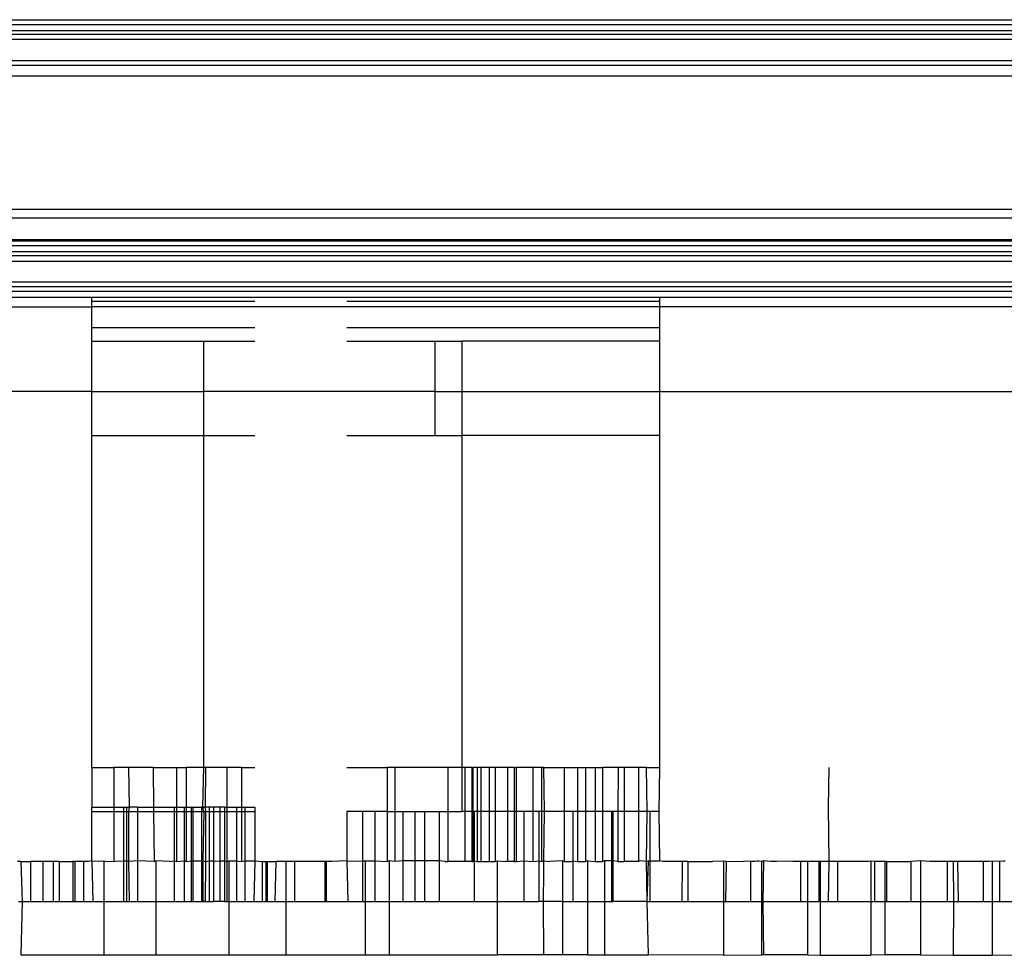
# Model space of a CAD drawing. Units: inches. Extents: x -131 to 131, y -131 to -126.
# Drawn here: x 54 to 57, y -130 to -128 of the extents above; entities that cross this region are included whole.
import ezdxf

# ---------------------------------------------------------------- set-up
doc = ezdxf.new("R2010")
doc.units = ezdxf.units.IN
doc.header["$MEASUREMENT"] = 0

msp = doc.modelspace()

# ---------------------------------------------------------------- linework, layer by layer
for p, q in [((52.1819, -128.4396), (57.3319, -128.4396)), ((52.1551, -128.4624), (57.3958, -128.4624)), ((52.1702, -128.4496), (57.3598, -128.4496)), ((52.1336, -128.4807), (57.4471, -128.4807)), ((52.1454, -128.4707), (57.419, -128.4707)), ((46.6256, -128.5267), (68.4326, -128.5267)), ((46.614, -128.5365), (68.4602, -128.5365)), ((40.9982, -128.5592), (68.5229, -128.5589)), ((-124.2209, -128.8426), (123.7756, -128.8426)), ((-123.2192, -128.8613), (122.7428, -128.8613)), ((-123.2192, -128.9073), (122.7428, -128.9073)), ((-123.2192, -128.91), (122.7428, -128.91)), ((-123.2192, -128.92), (122.7428, -128.92)), ((-123.2192, -128.9328), (122.7428, -128.9328)), ((-123.2192, -128.9411), (122.7428, -128.9411)), ((-123.2192, -128.953), (122.7428, -128.953)), ((-123.2192, -128.9971), (122.7428, -128.9971)), ((-123.2192, -129.0083), (122.7428, -129.0069)), ((-124.2125, -129.0169), (122.7428, -129.0169)), ((54.5756, -129.0301), (54.0616, -129.0301)), ((54.5756, -129.038), (54.5756, -129.0301)), ((55.7827, -129.0301), (54.5756, -129.0301)), ((55.7827, -129.038), (55.7827, -129.0301)), ((58.1017, -129.0301), (55.7827, -129.0301)), ((54.0616, -129.0499), (54.5756, -129.0499)), ((54.5756, -129.038), (54.922, -129.038)), ((54.5756, -129.0499), (54.5756, -129.038)), ((54.5756, -129.094), (54.5756, -129.0499)), ((55.7827, -129.0499), (54.5756, -129.0499)), ((55.1174, -129.038), (55.7827, -129.038)), ((55.7827, -129.0499), (55.7827, -129.038)), ((55.7827, -129.094), (55.7827, -129.0499)), ((58.1017, -129.0499), (55.7827, -129.0499)), ((54.5756, -129.094), (54.922, -129.094)), ((54.5756, -129.1235), (54.5756, -129.094)), ((55.1174, -129.094), (55.7827, -129.094)), ((55.7827, -129.1235), (55.7827, -129.094)), ((54.5756, -129.1235), (54.8132, -129.1235)), ((54.5756, -129.2301), (54.5756, -129.1235)), ((54.8132, -129.1235), (54.922, -129.1235)), ((54.8132, -129.2301), (54.8132, -129.1235)), ((55.1174, -129.1235), (55.3049, -129.1235)), ((55.3049, -129.1235), (55.3627, -129.1235)), ((55.3049, -129.2301), (55.3049, -129.1235)), ((55.7827, -129.1235), (55.3627, -129.1235)), ((55.3627, -129.2301), (55.3627, -129.1235)), ((55.7827, -129.2301), (55.7827, -129.1235)), ((54.5756, -129.2301), (54.0616, -129.2301)), ((54.5756, -129.3235), (54.5756, -129.2301)), ((54.5756, -129.2301), (54.8132, -129.2301)), ((54.8132, -129.3235), (54.8132, -129.2301)), ((55.3049, -129.2301), (54.8132, -129.2301)), ((55.3049, -129.3235), (55.3049, -129.2301)), ((55.3049, -129.2301), (55.3627, -129.2301)), ((55.3627, -129.3235), (55.3627, -129.2301)), ((55.3627, -129.2301), (55.7827, -129.2301)), ((55.7827, -129.3235), (55.7827, -129.2301)), ((55.7827, -129.2301), (56.5969, -129.2301)), ((54.5756, -129.3235), (54.8132, -129.3235)), ((54.5756, -130.0301), (54.5756, -129.3235)), ((54.8132, -129.3235), (54.922, -129.3235)), ((54.8132, -130.0301), (54.8132, -129.3235)), ((55.1174, -129.3235), (55.3049, -129.3235)), ((55.3049, -129.3235), (55.3627, -129.3235)), ((55.7827, -129.3235), (55.3627, -129.3235)), ((55.3627, -130.0301), (55.3627, -129.3235)), ((55.7827, -130.0301), (55.7827, -129.3235)), ((54.5756, -130.0301), (54.6219, -130.0301)), ((54.5756, -130.0301), (54.5756, -130.1145)), ((54.6533, -130.0301), (54.6219, -130.0301)), ((54.6219, -130.0301), (54.6219, -130.1145)), ((54.7058, -130.0301), (54.6533, -130.0301)), ((54.6533, -130.0301), (54.6544, -130.1145)), ((54.7058, -130.0301), (54.755, -130.0301)), ((54.7058, -130.0301), (54.7065, -130.1145)), ((54.755, -130.0301), (54.7756, -130.0301)), ((54.755, -130.0301), (54.755, -130.1145)), ((54.8132, -130.0301), (54.7756, -130.0301)), ((54.7756, -130.0301), (54.7756, -130.1145)), ((54.8114, -130.1145), (54.8132, -130.0301)), ((54.817, -130.0301), (54.8132, -130.0301)), ((54.817, -130.0301), (54.8163, -130.1145)), ((54.8623, -130.0301), (54.817, -130.0301)), ((54.8623, -130.0301), (54.8621, -130.1145)), ((54.8932, -130.0301), (54.8623, -130.0301)), ((54.8932, -130.0301), (54.922, -130.0301)), ((54.8932, -130.0301), (54.8932, -130.1145)), ((55.1174, -130.0301), (55.2031, -130.0301)), ((55.2193, -130.0301), (55.2031, -130.0301)), ((55.2031, -130.0301), (55.2031, -130.1235)), ((55.332, -130.0301), (55.2193, -130.0301)), ((55.2193, -130.0301), (55.2193, -130.1235)), ((55.332, -130.0301), (55.332, -130.1235)), ((55.3627, -130.0301), (55.332, -130.0301)), ((55.3627, -130.1235), (55.3627, -130.0301)), ((55.3684, -130.0301), (55.3627, -130.0301)), ((55.3684, -130.0301), (55.3684, -130.1235)), ((55.3828, -130.0301), (55.3684, -130.0301)), ((55.3828, -130.0301), (55.3854, -130.0301)), ((55.3828, -130.0301), (55.3828, -130.1235)), ((55.3942, -130.0301), (55.3854, -130.0301)), ((55.3854, -130.0301), (55.3854, -130.1235)), ((55.402, -130.0301), (55.3942, -130.0301)), ((55.3942, -130.0301), (55.3942, -130.1235)), ((55.4196, -130.0301), (55.402, -130.0301)), ((55.402, -130.0301), (55.402, -130.1235)), ((55.4326, -130.0301), (55.4196, -130.0301)), ((55.4196, -130.0301), (55.4196, -130.1235)), ((55.459, -130.0301), (55.4326, -130.0301)), ((55.4326, -130.0301), (55.4326, -130.1235)), ((55.4728, -130.0301), (55.459, -130.0301)), ((55.459, -130.0301), (55.459, -130.1235)), ((55.4728, -130.0301), (55.4771, -130.0301)), ((55.4728, -130.0301), (55.4728, -130.1235)), ((55.4771, -130.0301), (55.4771, -130.1235)), ((55.5124, -130.0301), (55.4771, -130.0301)), ((55.5313, -130.0301), (55.5124, -130.0301)), ((55.5124, -130.0301), (55.5124, -130.1235)), ((55.5356, -130.0301), (55.5313, -130.0301)), ((55.5313, -130.0301), (55.5313, -130.1235)), ((55.5356, -130.0301), (55.5796, -130.0301)), ((55.5356, -130.0301), (55.5366, -130.1235)), ((55.5796, -130.0301), (55.608, -130.0301)), ((55.5796, -130.0301), (55.5796, -130.1235)), ((55.608, -130.0301), (55.6249, -130.0301)), ((55.608, -130.0301), (55.608, -130.1235)), ((55.6249, -130.0301), (55.6449, -130.0301)), ((55.6249, -130.0301), (55.6249, -130.1235)), ((55.6449, -130.0301), (55.6607, -130.0301)), ((55.6449, -130.0301), (55.6449, -130.1235)), ((55.694, -130.0301), (55.6607, -130.0301)), ((55.6607, -130.0301), (55.6607, -130.1235)), ((55.694, -130.0301), (55.6937, -130.1235)), ((55.7072, -130.0301), (55.694, -130.0301)), ((55.7371, -130.0301), (55.7072, -130.0301)), ((55.7072, -130.0301), (55.7072, -130.1235)), ((55.7534, -130.0301), (55.7371, -130.0301)), ((55.7371, -130.0301), (55.7371, -130.1235)), ((55.7534, -130.0301), (55.7827, -130.0301)), ((55.7534, -130.0301), (55.7552, -130.1235)), ((55.7814, -130.1235), (55.7827, -130.0301)), ((56.1418, -130.0301), (56.1407, -130.1145)), ((54.5756, -130.1145), (54.6219, -130.1145)), ((54.5756, -130.1235), (54.5756, -130.1145)), ((54.6219, -130.1145), (54.6427, -130.1145)), ((54.6219, -130.1145), (54.6219, -130.1235)), ((54.6427, -130.1145), (54.649, -130.1145)), ((54.6427, -130.1145), (54.6427, -130.1235)), ((54.649, -130.1145), (54.6544, -130.1145)), ((54.649, -130.1145), (54.649, -130.1235)), ((54.6544, -130.1145), (54.6533, -130.1235)), ((54.6725, -130.1145), (54.6544, -130.1145)), ((54.6725, -130.1145), (54.6725, -130.1235)), ((54.6725, -130.1145), (54.7065, -130.1145)), ((54.7065, -130.1145), (54.7066, -130.1235)), ((54.7065, -130.1145), (54.7502, -130.1145)), ((54.7502, -130.1145), (54.755, -130.1145)), ((54.7502, -130.1145), (54.7502, -130.1235)), ((54.755, -130.1145), (54.755, -130.1235)), ((54.755, -130.1145), (54.7715, -130.1145)), ((54.7715, -130.1145), (54.7715, -130.1235)), ((54.7715, -130.1145), (54.7756, -130.1145)), ((54.7756, -130.1145), (54.7756, -130.1235)), ((54.7756, -130.1145), (54.7867, -130.1145)), ((54.7867, -130.1145), (54.7898, -130.1145)), ((54.7867, -130.1145), (54.7867, -130.1235)), ((54.7898, -130.1145), (54.7898, -130.1235)), ((54.7898, -130.1145), (54.8087, -130.1145)), ((54.8114, -130.1145), (54.8087, -130.1145)), ((54.8087, -130.1145), (54.8163, -130.1145)), ((54.8087, -130.1145), (54.8087, -130.1235)), ((54.8132, -130.1235), (54.8114, -130.1145)), ((54.8163, -130.1145), (54.8114, -130.1145)), ((54.8244, -130.1145), (54.8163, -130.1145)), ((54.8163, -130.1145), (54.817, -130.1235)), ((54.8341, -130.1145), (54.8244, -130.1145)), ((54.8244, -130.1145), (54.8244, -130.1235)), ((54.8476, -130.1145), (54.8341, -130.1145)), ((54.8341, -130.1145), (54.8341, -130.1235)), ((54.8573, -130.1145), (54.8476, -130.1145)), ((54.8476, -130.1145), (54.8476, -130.1235)), ((54.8573, -130.1145), (54.8621, -130.1145)), ((54.8573, -130.1145), (54.8573, -130.1235)), ((54.8621, -130.1145), (54.8831, -130.1145)), ((54.8621, -130.1145), (54.8623, -130.1235)), ((54.8831, -130.1145), (54.8932, -130.1145)), ((54.8831, -130.1145), (54.8831, -130.1235)), ((54.8932, -130.1145), (54.8932, -130.1235)), ((54.8932, -130.1145), (54.9002, -130.1145)), ((54.9002, -130.1145), (54.922, -130.1145)), ((54.9002, -130.1145), (54.9002, -130.1235)), ((54.922, -130.1145), (54.922, -130.1235)), ((56.1407, -130.1145), (56.1422, -130.2301)), ((54.5756, -130.2281), (54.5756, -130.1235)), ((54.5756, -130.1235), (54.6219, -130.1235)), ((54.6219, -130.1235), (54.6219, -130.2301)), ((54.6219, -130.1235), (54.6427, -130.1235)), ((54.6427, -130.1235), (54.6427, -130.2281)), ((54.6427, -130.1235), (54.649, -130.1235)), ((54.649, -130.1235), (54.649, -130.2281)), ((54.649, -130.1235), (54.6533, -130.1235)), ((54.6533, -130.1235), (54.6533, -130.2301)), ((54.6533, -130.1235), (54.6725, -130.1235)), ((54.6725, -130.1235), (54.6725, -130.2281)), ((54.6725, -130.1235), (54.7066, -130.1235)), ((54.7066, -130.1235), (54.7075, -130.2301)), ((54.7066, -130.1235), (54.7502, -130.1235)), ((54.7502, -130.1235), (54.7502, -130.2281)), ((54.7502, -130.1235), (54.755, -130.1235)), ((54.755, -130.1235), (54.755, -130.2301)), ((54.755, -130.1235), (54.7715, -130.1235)), ((54.7715, -130.1235), (54.7715, -130.2281)), ((54.7715, -130.1235), (54.7756, -130.1235)), ((54.7756, -130.1235), (54.7756, -130.2301)), ((54.7756, -130.1235), (54.7867, -130.1235)), ((54.7867, -130.1235), (54.7867, -130.2281)), ((54.7867, -130.1235), (54.7898, -130.1235)), ((54.7898, -130.1235), (54.7898, -130.2281)), ((54.7898, -130.1235), (54.8087, -130.1235)), ((54.8087, -130.1235), (54.8087, -130.2281)), ((54.8087, -130.1235), (54.8132, -130.1235)), ((54.8132, -130.1235), (54.8114, -130.2281)), ((54.8132, -130.1235), (54.817, -130.1235)), ((54.817, -130.1235), (54.817, -130.2301)), ((54.817, -130.1235), (54.8244, -130.1235)), ((54.8244, -130.1235), (54.8244, -130.2281)), ((54.8244, -130.1235), (54.8341, -130.1235)), ((54.8341, -130.1235), (54.8341, -130.2281)), ((54.8341, -130.1235), (54.8476, -130.1235)), ((54.8476, -130.1235), (54.8476, -130.2281)), ((54.8476, -130.1235), (54.8573, -130.1235)), ((54.8573, -130.1235), (54.8573, -130.2281)), ((54.8573, -130.1235), (54.8623, -130.1235)), ((54.8623, -130.1235), (54.8623, -130.2301)), ((54.8623, -130.1235), (54.8831, -130.1235)), ((54.8831, -130.1235), (54.8831, -130.2281)), ((54.8831, -130.1235), (54.8932, -130.1235)), ((54.8932, -130.1235), (54.8932, -130.2301)), ((54.8932, -130.1235), (54.9002, -130.1235)), ((54.9002, -130.1235), (54.922, -130.1235)), ((54.9002, -130.1235), (54.9002, -130.2281)), ((54.922, -130.1235), (54.922, -130.2281)), ((55.1174, -130.1235), (55.1174, -130.2281)), ((55.1505, -130.1235), (55.1174, -130.1235)), ((55.1505, -130.1235), (55.1505, -130.2281)), ((55.1769, -130.1235), (55.1505, -130.1235)), ((55.1769, -130.1235), (55.1769, -130.2281)), ((55.2031, -130.1235), (55.1769, -130.1235)), ((55.2031, -130.1235), (55.2031, -130.2301)), ((55.2031, -130.1235), (55.2193, -130.1235)), ((55.2193, -130.1235), (55.2193, -130.2301)), ((55.2193, -130.1235), (55.2365, -130.1235)), ((55.2365, -130.1235), (55.2365, -130.2281)), ((55.2365, -130.1235), (55.2616, -130.1235)), ((55.2616, -130.1235), (55.2616, -130.2281)), ((55.2616, -130.1235), (55.2827, -130.1235)), ((55.2827, -130.1235), (55.2827, -130.2281)), ((55.2827, -130.1235), (55.3135, -130.1235)), ((55.3135, -130.1235), (55.3135, -130.2281)), ((55.3135, -130.1235), (55.332, -130.1235)), ((55.332, -130.1235), (55.332, -130.2301)), ((55.332, -130.1235), (55.3627, -130.1235)), ((55.3684, -130.1235), (55.3627, -130.1235)), ((55.3684, -130.1235), (55.3684, -130.2301)), ((55.3828, -130.1235), (55.3684, -130.1235)), ((55.3828, -130.1235), (55.3828, -130.2301)), ((55.3854, -130.1235), (55.3828, -130.1235)), ((55.3854, -130.1235), (55.3854, -130.2301)), ((55.3882, -130.1235), (55.3854, -130.1235)), ((55.3882, -130.1235), (55.3882, -130.2281)), ((55.3942, -130.1235), (55.3882, -130.1235)), ((55.3942, -130.1235), (55.3942, -130.2301)), ((55.402, -130.1235), (55.3942, -130.1235)), ((55.402, -130.1235), (55.402, -130.2301)), ((55.4196, -130.1235), (55.402, -130.1235)), ((55.4196, -130.1235), (55.4196, -130.2301)), ((55.4326, -130.1235), (55.4196, -130.1235)), ((55.4326, -130.1235), (55.4326, -130.2301)), ((55.459, -130.1235), (55.4326, -130.1235)), ((55.459, -130.1235), (55.459, -130.2301)), ((55.4728, -130.1235), (55.459, -130.1235)), ((55.4728, -130.1235), (55.4728, -130.2301)), ((55.4771, -130.1235), (55.4728, -130.1235)), ((55.4771, -130.1235), (55.4771, -130.2301)), ((55.4933, -130.1235), (55.4771, -130.1235)), ((55.4933, -130.1235), (55.4933, -130.2281)), ((55.5124, -130.1235), (55.4933, -130.1235)), ((55.5124, -130.1235), (55.5124, -130.2301)), ((55.5255, -130.1235), (55.5124, -130.1235)), ((55.5255, -130.1235), (55.5255, -130.2281)), ((55.5313, -130.1235), (55.5255, -130.1235)), ((55.5313, -130.1235), (55.5313, -130.2301)), ((55.5366, -130.1235), (55.5313, -130.1235)), ((55.5366, -130.1235), (55.5355, -130.2281)), ((55.5796, -130.1235), (55.5366, -130.1235)), ((55.5796, -130.1235), (55.5796, -130.2301)), ((55.5981, -130.1235), (55.5796, -130.1235)), ((55.5981, -130.1235), (55.5981, -130.2281)), ((55.608, -130.1235), (55.5981, -130.1235)), ((55.608, -130.1235), (55.608, -130.2301)), ((55.6249, -130.1235), (55.608, -130.1235)), ((55.6249, -130.1235), (55.6249, -130.2301)), ((55.6449, -130.1235), (55.6249, -130.1235)), ((55.6449, -130.1235), (55.6449, -130.2301)), ((55.6607, -130.1235), (55.6449, -130.1235)), ((55.6607, -130.1235), (55.6607, -130.2301)), ((55.6799, -130.1235), (55.6607, -130.1235)), ((55.6799, -130.1235), (55.6799, -130.2281)), ((55.6829, -130.1235), (55.6799, -130.1235)), ((55.6829, -130.1235), (55.6829, -130.2281)), ((55.6937, -130.1235), (55.6829, -130.1235)), ((55.6937, -130.1235), (55.6934, -130.2301)), ((55.7072, -130.1235), (55.6937, -130.1235)), ((55.7072, -130.1235), (55.7072, -130.2301)), ((55.7371, -130.1235), (55.7072, -130.1235)), ((55.7371, -130.1235), (55.7371, -130.2301)), ((55.7552, -130.1235), (55.7371, -130.1235)), ((55.7552, -130.1235), (55.7534, -130.2301)), ((55.7613, -130.1235), (55.7552, -130.1235)), ((55.7613, -130.1235), (55.7613, -130.2281)), ((55.7814, -130.1235), (55.7613, -130.1235)), ((55.7827, -130.2281), (55.7814, -130.1235)), ((54.4246, -130.2301), (54.4173, -130.2301)), ((54.4246, -130.2301), (54.427, -130.3145)), ((54.4246, -130.2301), (54.4447, -130.2301)), ((54.4447, -130.2301), (54.4447, -130.3145)), ((54.4712, -130.2301), (54.4447, -130.2301)), ((54.4712, -130.2301), (54.4712, -130.3145)), ((54.4932, -130.2301), (54.4712, -130.2301)), ((54.4932, -130.2301), (54.4932, -130.3145)), ((54.506, -130.2301), (54.4932, -130.2301)), ((54.506, -130.2301), (54.506, -130.3145)), ((54.506, -130.2301), (54.535, -130.2301)), ((54.535, -130.2301), (54.535, -130.3145)), ((54.5392, -130.2301), (54.535, -130.2301)), ((54.5392, -130.2301), (54.5392, -130.3145)), ((54.5579, -130.2301), (54.5392, -130.2301)), ((54.5579, -130.2301), (54.5579, -130.3145)), ((54.5682, -130.2301), (54.5579, -130.2301)), ((54.5756, -130.2281), (54.5682, -130.2301)), ((54.5756, -130.2281), (54.5945, -130.2289)), ((54.5756, -130.2281), (54.5777, -130.3145)), ((54.5945, -130.2289), (54.6011, -130.2281)), ((54.6011, -130.2281), (54.6011, -130.3145)), ((54.6011, -130.2281), (54.6046, -130.2288)), ((54.6046, -130.2288), (54.6219, -130.2301)), ((54.6219, -130.2301), (54.6254, -130.2287)), ((54.6254, -130.2287), (54.6427, -130.2281)), ((54.6427, -130.2281), (54.6427, -130.3145)), ((54.6427, -130.2281), (54.649, -130.2281)), ((54.649, -130.2281), (54.649, -130.3145)), ((54.649, -130.2281), (54.6533, -130.2301)), ((54.6725, -130.2281), (54.6533, -130.2301)), ((54.6533, -130.2301), (54.6544, -130.3145)), ((54.7075, -130.2301), (54.6725, -130.2281)), ((54.6725, -130.2281), (54.6725, -130.3145)), ((54.7075, -130.2301), (54.7117, -130.2281)), ((54.7117, -130.2281), (54.7117, -130.3145)), ((54.7411, -130.2301), (54.7117, -130.2281)), ((54.7411, -130.2301), (54.7502, -130.2281)), ((54.7502, -130.2281), (54.7502, -130.3145)), ((54.7502, -130.2281), (54.755, -130.2301)), ((54.755, -130.2301), (54.7715, -130.2281)), ((54.7715, -130.2281), (54.7715, -130.3145)), ((54.7715, -130.2281), (54.7756, -130.2301)), ((54.7756, -130.2301), (54.7867, -130.2281)), ((54.7867, -130.2281), (54.7867, -130.3145)), ((54.7867, -130.2281), (54.7898, -130.2281)), ((54.7898, -130.2281), (54.7898, -130.3145)), ((54.7898, -130.2281), (54.8087, -130.2281)), ((54.8087, -130.2281), (54.8087, -130.3145)), ((54.8087, -130.2281), (54.8114, -130.2281)), ((54.8114, -130.2281), (54.8114, -130.3145)), ((54.8114, -130.2281), (54.817, -130.2301)), ((54.817, -130.2301), (54.8163, -130.3145)), ((54.817, -130.2301), (54.8244, -130.2281)), ((54.8244, -130.2281), (54.8244, -130.3145)), ((54.8244, -130.2281), (54.8341, -130.2281)), ((54.8341, -130.2281), (54.8341, -130.3145)), ((54.8341, -130.2281), (54.8387, -130.229)), ((54.8387, -130.229), (54.8476, -130.2281)), ((54.8476, -130.2281), (54.8476, -130.3145)), ((54.8476, -130.2281), (54.8573, -130.2281)), ((54.8573, -130.2281), (54.8573, -130.3145)), ((54.8573, -130.2281), (54.8623, -130.2301)), ((54.8623, -130.2301), (54.8621, -130.3145)), ((54.8623, -130.2301), (54.8665, -130.2281)), ((54.8665, -130.2281), (54.8665, -130.3145)), ((54.8665, -130.2281), (54.8831, -130.2281)), ((54.8831, -130.2281), (54.8831, -130.3145)), ((54.8831, -130.2281), (54.8932, -130.2301)), ((54.8932, -130.2301), (54.9002, -130.2281)), ((54.9002, -130.2281), (54.922, -130.2281)), ((54.9002, -130.2281), (54.9002, -130.3145)), ((54.922, -130.2281), (54.9199, -130.3145)), ((54.922, -130.2281), (54.9377, -130.2301)), ((54.9377, -130.2301), (54.9377, -130.3145)), ((54.9377, -130.2301), (54.9451, -130.2301)), ((54.9451, -130.2301), (54.9451, -130.3145)), ((54.9451, -130.2301), (54.9482, -130.2301)), ((54.9482, -130.2301), (54.9482, -130.3145)), ((54.9482, -130.2301), (54.9666, -130.2301)), ((54.9666, -130.2301), (54.9642, -130.3145)), ((54.9874, -130.2301), (54.9666, -130.2301)), ((54.9874, -130.2301), (54.9874, -130.3145)), ((55.0063, -130.2301), (54.9874, -130.2301)), ((55.0063, -130.2301), (55.0061, -130.3145)), ((55.0707, -130.2301), (55.0063, -130.2301)), ((55.0707, -130.2301), (55.0707, -130.3145)), ((55.0736, -130.2301), (55.0707, -130.2301)), ((55.0736, -130.2301), (55.0736, -130.3145)), ((55.0848, -130.2301), (55.0736, -130.2301)), ((55.1174, -130.2281), (55.0848, -130.2301)), ((55.1174, -130.2281), (55.1426, -130.2287)), ((55.1174, -130.2281), (55.1198, -130.3145)), ((55.1426, -130.2287), (55.1505, -130.2281)), ((55.1505, -130.2281), (55.1505, -130.3145)), ((55.1505, -130.2281), (55.1562, -130.2281)), ((55.1562, -130.2281), (55.1562, -130.3145)), ((55.1562, -130.2281), (55.1612, -130.2285)), ((55.1612, -130.2285), (55.1769, -130.2281)), ((55.1769, -130.2281), (55.1769, -130.3145)), ((55.1769, -130.2281), (55.2031, -130.2301)), ((55.2073, -130.2281), (55.2031, -130.2301)), ((55.2073, -130.2281), (55.2073, -130.3145)), ((55.2193, -130.2301), (55.2073, -130.2281)), ((55.2365, -130.2281), (55.2193, -130.2301)), ((55.2365, -130.2281), (55.2365, -130.3145)), ((55.2616, -130.2281), (55.2365, -130.2281)), ((55.2616, -130.2281), (55.2616, -130.3145)), ((55.2827, -130.2281), (55.2616, -130.2281)), ((55.2827, -130.2281), (55.2827, -130.3145)), ((55.3135, -130.2281), (55.2827, -130.2281)), ((55.3135, -130.2281), (55.3135, -130.3145)), ((55.3266, -130.2301), (55.3135, -130.2281)), ((55.3266, -130.2301), (55.332, -130.2301)), ((55.3684, -130.2301), (55.332, -130.2301)), ((55.3828, -130.2301), (55.3684, -130.2301)), ((55.3828, -130.2301), (55.3854, -130.2301)), ((55.3854, -130.2301), (55.3882, -130.2281)), ((55.3882, -130.2281), (55.3882, -130.3145)), ((55.3882, -130.2281), (55.3942, -130.2301)), ((55.3942, -130.2301), (55.402, -130.2301)), ((55.402, -130.2301), (55.4196, -130.2301)), ((55.4196, -130.2301), (55.4326, -130.2301)), ((55.4326, -130.2301), (55.4368, -130.2281)), ((55.4368, -130.2281), (55.4368, -130.3145)), ((55.4368, -130.2281), (55.4547, -130.2301)), ((55.459, -130.2301), (55.4547, -130.2301)), ((55.4728, -130.2301), (55.459, -130.2301)), ((55.4728, -130.2301), (55.4771, -130.2301)), ((55.4771, -130.2301), (55.4933, -130.2281)), ((55.4933, -130.2281), (55.4933, -130.3145)), ((55.4933, -130.2281), (55.5124, -130.2301)), ((55.5124, -130.2301), (55.5255, -130.2281)), ((55.5255, -130.2281), (55.5255, -130.3145)), ((55.5255, -130.2281), (55.5313, -130.2301)), ((55.5313, -130.2301), (55.5355, -130.2281)), ((55.5355, -130.2281), (55.5487, -130.2301)), ((55.5355, -130.2281), (55.5355, -130.2521)), ((55.576, -130.2281), (55.5487, -130.2301)), ((55.576, -130.2281), (55.576, -130.3145)), ((55.5796, -130.2301), (55.576, -130.2281)), ((55.5796, -130.2301), (55.594, -130.2297)), ((55.594, -130.2297), (55.5981, -130.2281)), ((55.5981, -130.2281), (55.5981, -130.3145)), ((55.5981, -130.2281), (55.608, -130.2301)), ((55.608, -130.2301), (55.6249, -130.2301)), ((55.6291, -130.2281), (55.6249, -130.2301)), ((55.6291, -130.2281), (55.6291, -130.3145)), ((55.6291, -130.2281), (55.6449, -130.2301)), ((55.6449, -130.2301), (55.6607, -130.2301)), ((55.6649, -130.2281), (55.6607, -130.2301)), ((55.6649, -130.2281), (55.6649, -130.3145)), ((55.6799, -130.2281), (55.6649, -130.2281)), ((55.6799, -130.2281), (55.6799, -130.3145)), ((55.6829, -130.2281), (55.6799, -130.2281)), ((55.6829, -130.2281), (55.6829, -130.3145)), ((55.6934, -130.2301), (55.6829, -130.2281)), ((55.6934, -130.2301), (55.7072, -130.2301)), ((55.7371, -130.2301), (55.7072, -130.2301)), ((55.7412, -130.2285), (55.7371, -130.2301)), ((55.7534, -130.2301), (55.7412, -130.2285)), ((55.7534, -130.2301), (55.7576, -130.2281)), ((55.7534, -130.2301), (55.7552, -130.3145)), ((55.7576, -130.2281), (55.7552, -130.3145)), ((55.7576, -130.2281), (55.7613, -130.2281)), ((55.7613, -130.2281), (55.7613, -130.3145)), ((55.7613, -130.2281), (55.7759, -130.2286)), ((55.7759, -130.2286), (55.7827, -130.2281)), ((55.7898, -130.2301), (55.7827, -130.2281)), ((55.8305, -130.2301), (55.7898, -130.2301)), ((55.8305, -130.2301), (55.8297, -130.3145)), ((55.8422, -130.2301), (55.8305, -130.2301)), ((55.8422, -130.2301), (55.8422, -130.3145)), ((55.8422, -130.2301), (55.895, -130.2301)), ((55.9182, -130.2292), (55.895, -130.2301)), ((55.9182, -130.2292), (55.9182, -130.3145)), ((55.9235, -130.2301), (55.9182, -130.2292)), ((55.9235, -130.2301), (55.9226, -130.3145)), ((55.9235, -130.2301), (55.9612, -130.2291)), ((55.9756, -130.2301), (55.9612, -130.2291)), ((55.9756, -130.2301), (55.9756, -130.3145)), ((55.9852, -130.2301), (55.9756, -130.2301)), ((55.9896, -130.2292), (55.9852, -130.2301)), ((55.993, -130.2292), (55.9896, -130.2292)), ((55.9986, -130.2301), (55.993, -130.2292)), ((56.0029, -130.2281), (55.9986, -130.2301)), ((55.9986, -130.2301), (55.9986, -130.3145)), ((56.0029, -130.2281), (56.0018, -130.3145)), ((56.0186, -130.2301), (56.0029, -130.2281)), ((56.0305, -130.2301), (56.0186, -130.2301)), ((56.0552, -130.2292), (56.0305, -130.2301)), ((56.0657, -130.2295), (56.0552, -130.2292)), ((56.0734, -130.2301), (56.0657, -130.2295)), ((56.0774, -130.2297), (56.0734, -130.2301)), ((56.0818, -130.2301), (56.0774, -130.2297)), ((56.0818, -130.2301), (56.0818, -130.3145)), ((56.0968, -130.2301), (56.0818, -130.2301)), ((56.0968, -130.2301), (56.0968, -130.3145)), ((56.1204, -130.2301), (56.0968, -130.2301)), ((56.1204, -130.2301), (56.1204, -130.3145)), ((56.1237, -130.2301), (56.1204, -130.2301)), ((56.1237, -130.2301), (56.1237, -130.3145)), ((56.1422, -130.2301), (56.1237, -130.2301)), ((56.1422, -130.2301), (56.1407, -130.3145)), ((56.1606, -130.2301), (56.1422, -130.2301)), ((56.1606, -130.2301), (56.1606, -130.3145)), ((56.1994, -130.2301), (56.1606, -130.2301)), ((56.2115, -130.2299), (56.1994, -130.2301)), ((56.2266, -130.2301), (56.2115, -130.2299)), ((56.2314, -130.2292), (56.2266, -130.2301)), ((56.2314, -130.2292), (56.2314, -130.3145)), ((56.2388, -130.2301), (56.2314, -130.2292)), ((56.2388, -130.2301), (56.2388, -130.3145)), ((56.2612, -130.2301), (56.2388, -130.2301)), ((56.2612, -130.2301), (56.2612, -130.3145)), ((56.2648, -130.2301), (56.2612, -130.2301)), ((56.2648, -130.2301), (56.2648, -130.3145)), ((56.2648, -130.2301), (56.3164, -130.2301)), ((56.3368, -130.2281), (56.3164, -130.2301)), ((56.3164, -130.2301), (56.3164, -130.3145)), ((56.3368, -130.2281), (56.3368, -130.3145)), ((56.3567, -130.2301), (56.3368, -130.2281)), ((56.3934, -130.2301), (56.3567, -130.2301)), ((56.3934, -130.2301), (56.3934, -130.3145)), ((56.4061, -130.2301), (56.3934, -130.2301)), ((56.4061, -130.2301), (56.4068, -130.3145)), ((56.4156, -130.2301), (56.4061, -130.2301)), ((56.4156, -130.2301), (56.4169, -130.3145)), ((56.4697, -130.2301), (56.4156, -130.2301)), ((56.4697, -130.2301), (56.4697, -130.3145)), ((56.4818, -130.2301), (56.4697, -130.2301)), ((56.4889, -130.2292), (56.4818, -130.2301)), ((56.4889, -130.2292), (56.4889, -130.3145)), ((56.505, -130.2301), (56.4889, -130.2292)), ((56.5133, -130.2292), (56.505, -130.2301)), ((56.505, -130.2301), (56.505, -130.3145)), ((56.5167, -130.2292), (56.5133, -130.2292)), ((55.5355, -130.2521), (55.535, -130.3145)), ((54.4193, -130.3145), (54.427, -130.3145)), ((54.427, -130.3145), (54.4246, -130.4281)), ((54.427, -130.3145), (54.4447, -130.3145)), ((54.4447, -130.3145), (54.4712, -130.3145)), ((54.4712, -130.3145), (54.4932, -130.3145)), ((54.4932, -130.3145), (54.506, -130.3145)), ((54.506, -130.3145), (54.535, -130.3145)), ((54.535, -130.3145), (54.5392, -130.3145)), ((54.5392, -130.3145), (54.5579, -130.3145)), ((54.5579, -130.3145), (54.5777, -130.3145)), ((54.5777, -130.3145), (54.6011, -130.3145)), ((54.6011, -130.3145), (54.6011, -130.4281)), ((54.6011, -130.3145), (54.6427, -130.3145)), ((54.6427, -130.3145), (54.649, -130.3145)), ((54.649, -130.3145), (54.6544, -130.3145)), ((54.6544, -130.3145), (54.6725, -130.3145)), ((54.6725, -130.3145), (54.7117, -130.3145)), ((54.7117, -130.3145), (54.7117, -130.4281)), ((54.7117, -130.3145), (54.7502, -130.3145)), ((54.7502, -130.3145), (54.7715, -130.3145)), ((54.7715, -130.3145), (54.7867, -130.3145)), ((54.7867, -130.3145), (54.7898, -130.3145)), ((54.7898, -130.3145), (54.8087, -130.3145)), ((54.8087, -130.3145), (54.8163, -130.3145)), ((54.8114, -130.3145), (54.8087, -130.3145)), ((54.8163, -130.3145), (54.8114, -130.3145)), ((54.8163, -130.3145), (54.8244, -130.3145)), ((54.8244, -130.3145), (54.8341, -130.3145)), ((54.8476, -130.3145), (54.8341, -130.3145)), ((54.8573, -130.3145), (54.8476, -130.3145)), ((54.8573, -130.3145), (54.8621, -130.3145)), ((54.8621, -130.3145), (54.8665, -130.3145)), ((54.8665, -130.3145), (54.8665, -130.4281)), ((54.8665, -130.3145), (54.8831, -130.3145)), ((54.8831, -130.3145), (54.9002, -130.3145)), ((54.9002, -130.3145), (54.9199, -130.3145)), ((54.9199, -130.3145), (54.9377, -130.3145)), ((54.9377, -130.3145), (54.9451, -130.3145)), ((54.9451, -130.3145), (54.9482, -130.3145)), ((54.9482, -130.3145), (54.9642, -130.3145)), ((54.9642, -130.3145), (54.9874, -130.3145)), ((54.9874, -130.3145), (54.9874, -130.4281)), ((54.9874, -130.3145), (55.0061, -130.3145)), ((55.0061, -130.3145), (55.0707, -130.3145)), ((55.0707, -130.3145), (55.0736, -130.3145)), ((55.0736, -130.3145), (55.1198, -130.3145)), ((55.1198, -130.3145), (55.1505, -130.3145)), ((55.1505, -130.3145), (55.1562, -130.3145)), ((55.1562, -130.3145), (55.1562, -130.4281)), ((55.1562, -130.3145), (55.1769, -130.3145)), ((55.1769, -130.3145), (55.2073, -130.3145)), ((55.2073, -130.3145), (55.2073, -130.4281)), ((55.2073, -130.3145), (55.2365, -130.3145)), ((55.2365, -130.3145), (55.2616, -130.3145)), ((55.2616, -130.3145), (55.2827, -130.3145)), ((55.2827, -130.3145), (55.3135, -130.3145)), ((55.3135, -130.3145), (55.3882, -130.3145)), ((55.3882, -130.3145), (55.4368, -130.3145)), ((55.4368, -130.3145), (55.4368, -130.4281)), ((55.4368, -130.3145), (55.4933, -130.3145)), ((55.4933, -130.3145), (55.5255, -130.3145)), ((55.535, -130.3145), (55.5255, -130.3145)), ((55.535, -130.3145), (55.5355, -130.4281)), ((55.576, -130.3145), (55.535, -130.3145)), ((55.576, -130.3145), (55.576, -130.4281)), ((55.576, -130.3145), (55.5981, -130.3145)), ((55.5981, -130.3145), (55.6291, -130.3145)), ((55.6291, -130.3145), (55.6291, -130.4281)), ((55.6291, -130.3145), (55.6649, -130.3145)), ((55.6649, -130.3145), (55.6649, -130.4281)), ((55.6649, -130.3145), (55.6799, -130.3145)), ((55.6799, -130.3145), (55.6829, -130.3145)), ((55.7552, -130.3145), (55.6829, -130.3145)), ((55.7552, -130.3145), (55.7576, -130.4281)), ((55.7552, -130.3145), (55.7613, -130.3145)), ((55.7613, -130.3145), (55.8297, -130.3145)), ((55.8297, -130.3145), (55.8422, -130.3145)), ((55.8422, -130.3145), (55.9182, -130.3145)), ((55.9182, -130.3145), (55.9182, -130.4292)), ((55.9182, -130.3145), (55.9226, -130.3145)), ((55.9226, -130.3145), (55.9756, -130.3145)), ((55.9756, -130.3145), (55.9986, -130.3145)), ((55.9986, -130.3145), (55.9986, -130.4281)), ((55.9986, -130.3145), (56.0018, -130.3145)), ((56.0018, -130.3145), (56.0818, -130.3145)), ((56.0018, -130.3145), (56.0029, -130.4281)), ((56.0818, -130.3145), (56.0968, -130.3145)), ((56.0968, -130.3145), (56.0968, -130.4281)), ((56.0968, -130.3145), (56.1204, -130.3145)), ((56.1237, -130.3145), (56.1204, -130.3145)), ((56.1237, -130.3145), (56.1237, -130.4292)), ((56.1237, -130.3145), (56.1407, -130.3145)), ((56.1407, -130.3145), (56.1606, -130.3145)), ((56.1606, -130.3145), (56.2314, -130.3145)), ((56.2314, -130.3145), (56.2314, -130.4292)), ((56.2314, -130.3145), (56.2388, -130.3145)), ((56.2388, -130.3145), (56.2612, -130.3145)), ((56.2612, -130.3145), (56.2612, -130.4281)), ((56.2612, -130.3145), (56.2648, -130.3145)), ((56.2648, -130.3145), (56.3164, -130.3145)), ((56.3164, -130.3145), (56.3368, -130.3145)), ((56.3368, -130.3145), (56.3368, -130.4281)), ((56.3368, -130.3145), (56.3934, -130.3145)), ((56.3934, -130.3145), (56.4068, -130.3145)), ((56.4068, -130.3145), (56.4061, -130.4292)), ((56.4068, -130.3145), (56.4169, -130.3145)), ((56.4169, -130.3145), (56.4697, -130.3145)), ((56.4697, -130.3145), (56.4889, -130.3145)), ((56.4889, -130.3145), (56.4889, -130.4292)), ((56.4889, -130.3145), (56.505, -130.3145)), ((56.505, -130.3145), (56.5454, -130.3145)), ((54.4246, -130.4281), (54.6011, -130.4281)), ((54.6011, -130.4281), (54.7117, -130.4281)), ((54.7117, -130.4281), (54.8665, -130.4281)), ((54.8665, -130.4281), (54.9874, -130.4281)), ((54.9874, -130.4281), (55.1562, -130.4281)), ((55.1562, -130.4281), (55.2073, -130.4281)), ((55.2073, -130.4281), (55.4368, -130.4281)), ((55.5355, -130.4281), (55.4368, -130.4281)), ((55.576, -130.4281), (55.5355, -130.4281)), ((55.6291, -130.4281), (55.576, -130.4281)), ((55.6291, -130.4281), (55.6649, -130.4281)), ((55.6649, -130.4281), (55.7576, -130.4281)), ((55.9182, -130.4292), (55.7576, -130.4281)), ((55.9182, -130.4292), (55.9986, -130.4281)), ((56.0029, -130.4281), (55.9986, -130.4281)), ((56.0968, -130.4281), (56.0029, -130.4281)), ((56.0968, -130.4281), (56.1237, -130.4292)), ((56.1237, -130.4292), (56.2314, -130.4292)), ((56.2612, -130.4281), (56.2314, -130.4292)), ((56.3368, -130.4281), (56.2612, -130.4281)), ((56.3368, -130.4281), (56.4061, -130.4292)), ((56.4061, -130.4292), (56.4889, -130.4292)), ((56.4889, -130.4292), (56.5538, -130.4281))]:
    msp.add_line(p, q)

doc.saveas('drawing.dxf')
